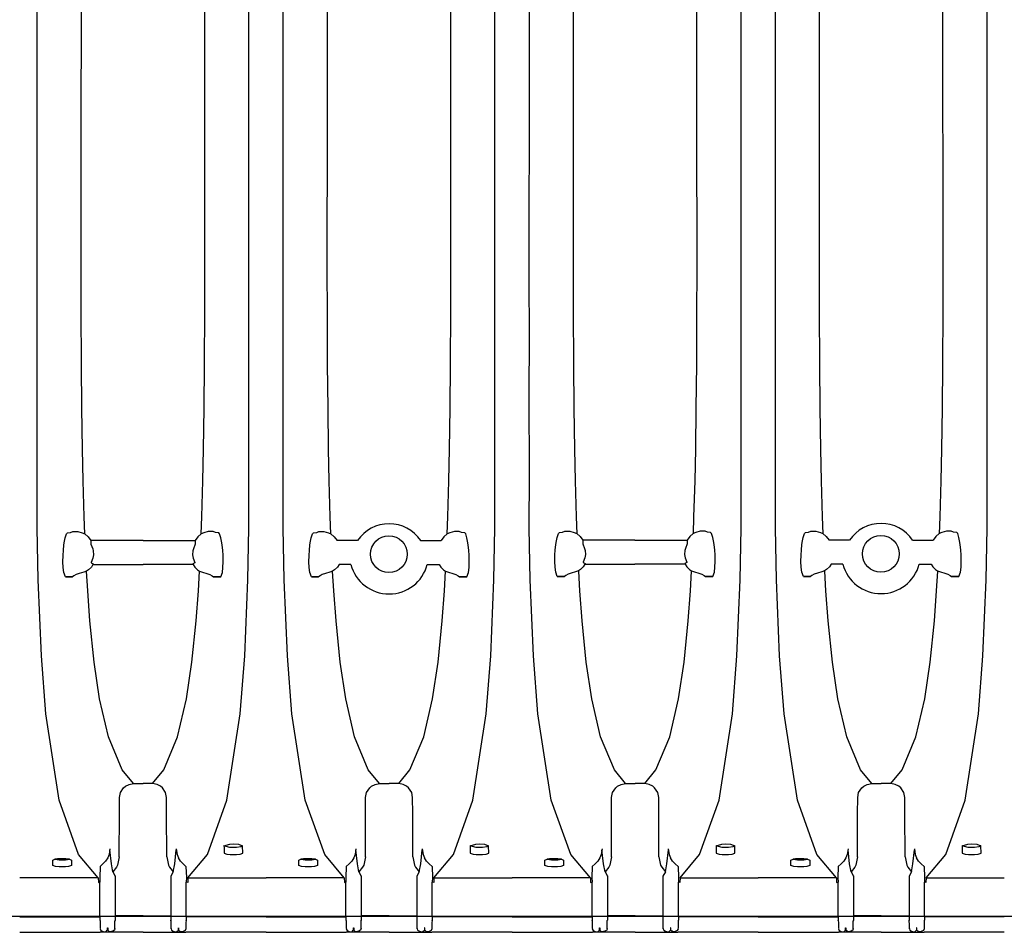
# Model space of a CAD drawing. Extents: x 16 to 252, y 17 to 332.
# Drawn here: x 229 to 235, y 285 to 292 of the extents above; entities that cross this region are included whole.
import ezdxf

# ---------------------------------------------------------------- set-up
doc = ezdxf.new("R2010")
doc.units = 0
doc.header["$MEASUREMENT"] = 0
doc.layers.add('DESIGN', color=7, linetype='Continuous')
doc.layers.add('SC-740', color=7, linetype='Continuous')

msp = doc.modelspace()

# ---------------------------------------------------------------- linework, layer by layer
at = {"layer": 'DESIGN', "color": 7, "linetype": 'Continuous'}
msp.add_line((249.2309, 285.5255), (203.2333, 285.5194), dxfattribs=at)
at = {"layer": 'SC-740', "color": 0, "linetype": 'Continuous'}
for p, q in [((230.4986, 288.0558), (230.5054, 288.0895)), ((230.5054, 288.0895), (230.5136, 288.1155)), ((230.5136, 288.1155), (230.52, 288.1239)), ((230.52, 288.1239), (230.5418, 288.1247)), ((230.5418, 288.1247), (230.5568, 288.1317)), ((230.5568, 288.1317), (230.5903, 288.1318)), ((230.5903, 288.1318), (230.6211, 288.1236)), ((230.6211, 288.1236), (230.6384, 288.1159)), ((230.6384, 288.1159), (230.6607, 288.0956)), ((230.6607, 288.0956), (230.6797, 288.072)), ((231.4046, 288.0956), (231.3856, 288.072)), ((231.427, 288.1159), (231.4046, 288.0956)), ((231.4443, 288.1236), (231.427, 288.1159)), ((231.4751, 288.1318), (231.4443, 288.1236)), ((231.5085, 288.1317), (231.4751, 288.1318)), ((231.5236, 288.1247), (231.5085, 288.1317)), ((231.5454, 288.1239), (231.5236, 288.1247)), ((231.5518, 288.1155), (231.5454, 288.1239)), ((231.56, 288.0895), (231.5518, 288.1155)), ((231.5668, 288.0558), (231.56, 288.0895)), ((233.8327, 288.058), (233.8395, 288.0918)), ((233.8395, 288.0918), (233.8477, 288.1178)), ((233.8477, 288.1178), (233.8541, 288.1261)), ((233.8541, 288.1261), (233.8759, 288.1269)), ((233.8759, 288.1269), (233.891, 288.1339)), ((233.891, 288.1339), (233.9244, 288.134)), ((233.9244, 288.134), (233.9552, 288.1259)), ((233.9552, 288.1259), (233.9725, 288.1181)), ((233.9725, 288.1181), (233.9949, 288.0978)), ((233.9949, 288.0978), (234.0139, 288.0742)), ((234.7388, 288.0978), (234.7198, 288.0742)), ((234.7611, 288.1181), (234.7388, 288.0978)), ((234.7784, 288.1259), (234.7611, 288.1181)), ((234.8092, 288.134), (234.7784, 288.1259)), ((234.8427, 288.1339), (234.8092, 288.134)), ((234.8577, 288.1269), (234.8427, 288.1339)), ((234.8796, 288.1261), (234.8577, 288.1269)), ((234.8859, 288.1178), (234.8796, 288.1261)), ((234.8941, 288.0918), (234.8859, 288.1178)), ((234.9009, 288.058), (234.8941, 288.0918)), ((230.4903, 287.9703), (230.4926, 288.0065)), ((230.4926, 288.0065), (230.4962, 288.0398)), ((230.4962, 288.0398), (230.4986, 288.0558)), ((231.5691, 288.0398), (231.5668, 288.0558)), ((231.5727, 288.0065), (231.5691, 288.0398)), ((231.5751, 287.9703), (231.5727, 288.0065)), ((233.8244, 287.9725), (233.8268, 288.0087)), ((233.8268, 288.0087), (233.8304, 288.042)), ((233.8304, 288.042), (233.8327, 288.058)), ((234.9033, 288.042), (234.9009, 288.058)), ((234.9069, 288.0087), (234.9033, 288.042)), ((234.9092, 287.9725), (234.9069, 288.0087)), ((230.4895, 287.9279), (230.4903, 287.9703)), ((231.5758, 287.9279), (231.5751, 287.9703)), ((233.8237, 287.9301), (233.8244, 287.9725)), ((234.91, 287.9301), (234.9092, 287.9725)), ((230.491, 287.888), (230.4895, 287.9279)), ((230.495, 287.8534), (230.491, 287.888)), ((230.6632, 287.8732), (230.65, 287.8644)), ((230.6823, 287.8915), (230.6632, 287.8732)), ((230.6935, 287.909), (230.6823, 287.8915)), ((231.3718, 287.909), (231.383, 287.8915)), ((231.383, 287.8915), (231.4021, 287.8732)), ((231.4021, 287.8732), (231.4154, 287.8644)), ((231.5703, 287.8534), (231.5744, 287.888)), ((231.5744, 287.888), (231.5758, 287.9279)), ((233.8251, 287.8903), (233.8237, 287.9301)), ((233.8292, 287.8557), (233.8251, 287.8903)), ((233.9974, 287.8754), (233.9841, 287.8666)), ((234.0165, 287.8938), (233.9974, 287.8754)), ((234.0277, 287.9112), (234.0165, 287.8938)), ((234.706, 287.9112), (234.7172, 287.8938)), ((234.7172, 287.8938), (234.7363, 287.8754)), ((234.7363, 287.8754), (234.7495, 287.8666)), ((234.9045, 287.8557), (234.9085, 287.8903)), ((234.9085, 287.8903), (234.91, 287.9301)), ((230.5063, 287.8249), (230.495, 287.8534)), ((230.5546, 287.8249), (230.5063, 287.8249)), ((230.5645, 287.833), (230.5546, 287.8249)), ((230.5797, 287.8401), (230.5645, 287.833)), ((230.6008, 287.8476), (230.5797, 287.8401)), ((230.6305, 287.8574), (230.6008, 287.8476)), ((230.65, 287.8644), (230.6305, 287.8574)), ((231.4154, 287.8644), (231.4348, 287.8574)), ((231.4348, 287.8574), (231.4646, 287.8476)), ((231.4646, 287.8476), (231.4857, 287.8401)), ((231.4857, 287.8401), (231.5009, 287.833)), ((231.5009, 287.833), (231.5108, 287.8249)), ((231.5108, 287.8249), (231.5591, 287.8249)), ((231.5591, 287.8249), (231.5703, 287.8534)), ((233.8404, 287.8271), (233.8292, 287.8557)), ((233.8887, 287.8271), (233.8404, 287.8271)), ((233.8986, 287.8352), (233.8887, 287.8271)), ((233.9138, 287.8423), (233.8986, 287.8352)), ((233.9349, 287.8498), (233.9138, 287.8423)), ((233.9647, 287.8596), (233.9349, 287.8498)), ((233.9841, 287.8666), (233.9647, 287.8596)), ((234.7495, 287.8666), (234.769, 287.8596)), ((234.769, 287.8596), (234.7988, 287.8498)), ((234.7988, 287.8498), (234.8198, 287.8423)), ((234.8198, 287.8423), (234.835, 287.8352)), ((234.835, 287.8352), (234.8449, 287.8271)), ((234.8449, 287.8271), (234.8932, 287.8271)), ((234.8932, 287.8271), (234.9045, 287.8557)), ((229.2333, 286.3956), (229.2461, 286.4063)), ((229.2461, 286.4063), (229.2701, 286.4184)), ((229.2701, 286.4184), (229.3001, 286.4233)), ((229.3001, 286.4233), (229.365, 286.4233)), ((229.4298, 286.4233), (229.365, 286.4233)), ((229.4598, 286.4184), (229.4298, 286.4233)), ((229.4838, 286.4063), (229.4598, 286.4184)), ((229.4966, 286.3956), (229.4838, 286.4063)), ((230.901, 286.3956), (230.9139, 286.4063)), ((230.9139, 286.4063), (230.9378, 286.4184)), ((230.9378, 286.4184), (230.9678, 286.4233)), ((230.9678, 286.4233), (231.0327, 286.4233)), ((231.0976, 286.4233), (231.0327, 286.4233)), ((231.1275, 286.4184), (231.0976, 286.4233)), ((231.1515, 286.4063), (231.1275, 286.4184)), ((231.1643, 286.3956), (231.1515, 286.4063)), ((232.5687, 286.3956), (232.5816, 286.4063)), ((232.5816, 286.4063), (232.6056, 286.4184)), ((232.6056, 286.4184), (232.6355, 286.4233)), ((232.6355, 286.4233), (232.7004, 286.4233)), ((232.7653, 286.4233), (232.7004, 286.4233)), ((232.7952, 286.4184), (232.7653, 286.4233)), ((232.8192, 286.4063), (232.7952, 286.4184)), ((232.832, 286.3956), (232.8192, 286.4063)), ((234.2365, 286.3956), (234.2493, 286.4063)), ((234.2493, 286.4063), (234.2733, 286.4184)), ((234.2733, 286.4184), (234.3032, 286.4233)), ((234.3032, 286.4233), (234.3681, 286.4233)), ((234.433, 286.4233), (234.3681, 286.4233)), ((234.4629, 286.4184), (234.433, 286.4233)), ((234.4869, 286.4063), (234.4629, 286.4184)), ((234.4998, 286.3956), (234.4869, 286.4063)), ((229.2053, 286.3292), (229.2116, 286.3622)), ((229.2116, 286.3622), (229.2333, 286.3956)), ((229.5183, 286.3622), (229.4966, 286.3956)), ((229.5246, 286.3292), (229.5183, 286.3622)), ((230.8731, 286.3292), (230.8793, 286.3622)), ((230.8793, 286.3622), (230.901, 286.3956)), ((231.186, 286.3622), (231.1643, 286.3956)), ((231.1923, 286.3292), (231.186, 286.3622)), ((232.5408, 286.3292), (232.547, 286.3622)), ((232.547, 286.3622), (232.5687, 286.3956)), ((232.8538, 286.3622), (232.832, 286.3956)), ((232.86, 286.3292), (232.8538, 286.3622)), ((234.2085, 286.3292), (234.2147, 286.3622)), ((234.2147, 286.3622), (234.2365, 286.3956)), ((234.5215, 286.3622), (234.4998, 286.3956)), ((234.5277, 286.3292), (234.5215, 286.3622)), ((229.2049, 286.2218), (229.2053, 286.329)), ((229.525, 286.2218), (229.5246, 286.329)), ((230.8726, 286.2218), (230.8731, 286.329)), ((231.1927, 286.2218), (231.1923, 286.329)), ((232.5403, 286.2218), (232.5408, 286.329)), ((232.8604, 286.2218), (232.86, 286.329)), ((234.2081, 286.2218), (234.2085, 286.329)), ((234.5282, 286.2218), (234.5277, 286.329)), ((229.2039, 285.9268), (229.2049, 286.2218)), ((229.5261, 285.9268), (229.525, 286.2218)), ((230.8716, 285.9268), (230.8726, 286.2218)), ((231.1938, 285.9268), (231.1927, 286.2218)), ((232.5393, 285.9268), (232.5403, 286.2218)), ((232.8615, 285.9268), (232.8604, 286.2218)), ((234.207, 285.9268), (234.2081, 286.2218)), ((234.5292, 285.9268), (234.5282, 286.2218)), ((229.1345, 285.9439), (229.1256, 285.9212)), ((229.1405, 285.9821), (229.1345, 285.9439)), ((229.1505, 285.8797), (229.1399, 285.9744)), ((229.5794, 285.8797), (229.59, 285.9744)), ((229.5895, 285.9821), (229.5954, 285.9439)), ((229.5954, 285.9439), (229.6044, 285.9212)), ((230.8022, 285.9439), (230.7933, 285.9212)), ((230.8082, 285.9821), (230.8022, 285.9439)), ((230.8182, 285.8797), (230.8076, 285.9744)), ((231.2472, 285.8797), (231.2577, 285.9744)), ((231.2572, 285.9821), (231.2631, 285.9439)), ((231.2631, 285.9439), (231.2721, 285.9212)), ((232.4699, 285.9439), (232.461, 285.9212)), ((232.4759, 285.9821), (232.4699, 285.9439)), ((232.4859, 285.8797), (232.4754, 285.9744)), ((232.9149, 285.8797), (232.9254, 285.9744)), ((232.9249, 285.9821), (232.9309, 285.9439)), ((232.9309, 285.9439), (232.9398, 285.9212)), ((234.1376, 285.9439), (234.1287, 285.9212)), ((234.1436, 285.9821), (234.1376, 285.9439)), ((234.1536, 285.8797), (234.1431, 285.9744)), ((234.5826, 285.8797), (234.5932, 285.9744)), ((234.5926, 285.9821), (234.5986, 285.9439)), ((234.5986, 285.9439), (234.6075, 285.9212)), ((229.0936, 285.8791), (229.0739, 285.8617)), ((229.0739, 285.8627), (229.0936, 285.8791)), ((229.1116, 285.8987), (229.0936, 285.8791)), ((229.1256, 285.9212), (229.1116, 285.8987)), ((229.1607, 285.826), (229.1505, 285.8797)), ((229.1927, 285.8716), (229.1853, 285.8567)), ((229.2039, 285.9264), (229.1927, 285.8716)), ((229.5261, 285.9264), (229.5373, 285.8716)), ((229.5373, 285.8716), (229.5446, 285.8567)), ((229.5693, 285.826), (229.5794, 285.8797)), ((229.6184, 285.8987), (229.6363, 285.8791)), ((229.6363, 285.8791), (229.656, 285.8617)), ((229.656, 285.8627), (229.6363, 285.8791)), ((230.7613, 285.8791), (230.7416, 285.8617)), ((230.7417, 285.8627), (230.7613, 285.8791)), ((230.7793, 285.8987), (230.7613, 285.8791)), ((230.7933, 285.9212), (230.7793, 285.8987)), ((230.8284, 285.826), (230.8182, 285.8797)), ((230.8604, 285.8716), (230.853, 285.8567)), ((230.8716, 285.9264), (230.8604, 285.8716)), ((231.1938, 285.9264), (231.205, 285.8716)), ((231.205, 285.8716), (231.2124, 285.8567)), ((231.237, 285.826), (231.2472, 285.8797)), ((231.2861, 285.8987), (231.304, 285.8791)), ((231.304, 285.8791), (231.3237, 285.8617)), ((231.3237, 285.8627), (231.304, 285.8791)), ((232.429, 285.8791), (232.4093, 285.8617)), ((232.4094, 285.8627), (232.429, 285.8791)), ((232.447, 285.8987), (232.429, 285.8791)), ((232.461, 285.9212), (232.447, 285.8987)), ((232.4961, 285.826), (232.4859, 285.8797)), ((232.5281, 285.8716), (232.5207, 285.8567)), ((232.5393, 285.9264), (232.5281, 285.8716)), ((232.8615, 285.9264), (232.8727, 285.8716)), ((232.8727, 285.8716), (232.8801, 285.8567)), ((232.9047, 285.826), (232.9149, 285.8797)), ((232.9538, 285.8987), (232.9718, 285.8791)), ((232.9718, 285.8791), (232.9915, 285.8617)), ((232.9914, 285.8627), (232.9718, 285.8791)), ((234.0968, 285.8791), (234.077, 285.8617)), ((234.0771, 285.8627), (234.0968, 285.8791)), ((234.1147, 285.8987), (234.0968, 285.8791)), ((234.1287, 285.9212), (234.1147, 285.8987)), ((234.1638, 285.826), (234.1536, 285.8797)), ((234.1958, 285.8716), (234.1884, 285.8567)), ((234.207, 285.9264), (234.1958, 285.8716)), ((234.5292, 285.9264), (234.5404, 285.8716)), ((234.5404, 285.8716), (234.5478, 285.8567)), ((234.5724, 285.826), (234.5826, 285.8797)), ((234.6215, 285.8987), (234.6395, 285.8791)), ((234.6395, 285.8791), (234.6592, 285.8617)), ((234.6591, 285.8627), (234.6395, 285.8791)), ((229.0739, 285.8617), (229.0711, 285.7862)), ((229.1853, 285.8567), (229.1605, 285.8256)), ((229.1605, 285.8256), (229.1767, 285.7972)), ((229.5446, 285.8567), (229.5694, 285.8256)), ((229.5694, 285.8256), (229.5533, 285.7972)), ((229.656, 285.8617), (229.6588, 285.7862)), ((230.7416, 285.8617), (230.7388, 285.7862)), ((230.853, 285.8567), (230.8282, 285.8256)), ((230.8282, 285.8256), (230.8444, 285.7972)), ((231.2124, 285.8567), (231.2371, 285.8256)), ((231.2371, 285.8256), (231.221, 285.7972)), ((231.3237, 285.8617), (231.3266, 285.7862)), ((232.4093, 285.8617), (232.4065, 285.7862)), ((232.5207, 285.8567), (232.4959, 285.8256)), ((232.4959, 285.8256), (232.5121, 285.7972)), ((232.8801, 285.8567), (232.9049, 285.8256)), ((232.9049, 285.8256), (232.8887, 285.7972)), ((232.9915, 285.8617), (232.9943, 285.7862)), ((234.077, 285.8617), (234.0742, 285.7862)), ((234.1884, 285.8567), (234.1637, 285.8256)), ((234.1637, 285.8256), (234.1798, 285.7972)), ((234.5478, 285.8567), (234.5726, 285.8256)), ((234.5726, 285.8256), (234.5564, 285.7972)), ((234.6592, 285.8617), (234.662, 285.7862)), ((229.0724, 285.5196), (229.0724, 285.7545)), ((229.1767, 285.7975), (229.1767, 285.4967)), ((229.5533, 285.7975), (229.5533, 285.4967)), ((229.6575, 285.5196), (229.6575, 285.7545)), ((230.7401, 285.5196), (230.7401, 285.7545)), ((230.8444, 285.7975), (230.8444, 285.4967)), ((231.221, 285.7975), (231.221, 285.4967)), ((231.3252, 285.5196), (231.3252, 285.7545)), ((232.4078, 285.5196), (232.4078, 285.7545)), ((232.5121, 285.7975), (232.5121, 285.4967)), ((232.8887, 285.7975), (232.8887, 285.4967)), ((232.9929, 285.5196), (232.9929, 285.7545)), ((234.0756, 285.5196), (234.0756, 285.7545)), ((234.1798, 285.7975), (234.1798, 285.4967)), ((234.5564, 285.7975), (234.5564, 285.4967)), ((234.6607, 285.5196), (234.6607, 285.7545)), ((229.0724, 285.5196), (229.0724, 285.4967)), ((229.0735, 285.4956), (229.0724, 285.4967)), ((229.0735, 285.4956), (229.0744, 285.4822)), ((229.0744, 285.4822), (229.0745, 285.473)), ((229.0745, 285.473), (229.0745, 285.4413)), ((229.1746, 285.473), (229.1749, 285.4888)), ((229.1746, 285.4381), (229.1746, 285.473)), ((229.1749, 285.4888), (229.1756, 285.4956)), ((229.1756, 285.4956), (229.1767, 285.4967)), ((229.1767, 285.4967), (229.1757, 285.4958)), ((229.365, 285.5283), (229.5533, 285.5283)), ((229.5543, 285.4956), (229.5533, 285.4967)), ((229.5533, 285.4967), (229.5542, 285.4958)), ((229.555, 285.4888), (229.5543, 285.4956)), ((229.5554, 285.473), (229.555, 285.4888)), ((229.5554, 285.4381), (229.5554, 285.473)), ((229.6555, 285.4822), (229.6554, 285.473)), ((229.6554, 285.473), (229.6554, 285.4413)), ((229.6565, 285.4956), (229.6555, 285.4822)), ((229.6565, 285.4956), (229.6575, 285.4967)), ((229.6575, 285.5196), (229.6575, 285.4967)), ((230.7401, 285.5196), (230.7401, 285.4967)), ((230.7412, 285.4956), (230.7401, 285.4967)), ((230.7412, 285.4956), (230.7421, 285.4822)), ((230.7421, 285.4822), (230.7422, 285.473)), ((230.7422, 285.473), (230.7422, 285.4413)), ((230.8423, 285.473), (230.8426, 285.4888)), ((230.8423, 285.4381), (230.8423, 285.473)), ((230.8426, 285.4888), (230.8433, 285.4956)), ((230.8433, 285.4956), (230.8444, 285.4967)), ((230.8444, 285.4967), (230.8435, 285.4958)), ((231.0327, 285.5283), (231.221, 285.5283)), ((231.222, 285.4956), (231.221, 285.4967)), ((231.221, 285.4967), (231.2219, 285.4958)), ((231.2227, 285.4888), (231.222, 285.4956)), ((231.2231, 285.473), (231.2227, 285.4888)), ((231.2231, 285.4381), (231.2231, 285.473)), ((231.3233, 285.4822), (231.3232, 285.473)), ((231.3232, 285.473), (231.3232, 285.4413)), ((231.3242, 285.4956), (231.3233, 285.4822)), ((231.3242, 285.4956), (231.3252, 285.4967)), ((231.3252, 285.5196), (231.3252, 285.4967)), ((232.4078, 285.5196), (232.4078, 285.4967)), ((232.4089, 285.4956), (232.4078, 285.4967)), ((232.4089, 285.4956), (232.4098, 285.4822)), ((232.4098, 285.4822), (232.4099, 285.473)), ((232.4099, 285.473), (232.4099, 285.4413)), ((232.51, 285.473), (232.5103, 285.4888)), ((232.51, 285.4381), (232.51, 285.473)), ((232.5103, 285.4888), (232.511, 285.4956)), ((232.511, 285.4956), (232.5121, 285.4967)), ((232.5121, 285.4967), (232.5112, 285.4958)), ((232.7004, 285.5283), (232.8887, 285.5283)), ((232.8898, 285.4956), (232.8887, 285.4967)), ((232.8887, 285.4967), (232.8896, 285.4958)), ((232.8905, 285.4888), (232.8898, 285.4956)), ((232.8908, 285.473), (232.8905, 285.4888)), ((232.8908, 285.4381), (232.8908, 285.473)), ((232.991, 285.4822), (232.9909, 285.473)), ((232.9909, 285.473), (232.9909, 285.4413)), ((232.9919, 285.4956), (232.991, 285.4822)), ((232.9919, 285.4956), (232.9929, 285.4967)), ((232.9929, 285.5196), (232.9929, 285.4967)), ((234.0756, 285.5196), (234.0756, 285.4967)), ((234.0766, 285.4956), (234.0756, 285.4967)), ((234.0766, 285.4956), (234.0775, 285.4822)), ((234.0775, 285.4822), (234.0776, 285.473)), ((234.0776, 285.473), (234.0776, 285.4413)), ((234.1777, 285.473), (234.1781, 285.4888)), ((234.1777, 285.4381), (234.1777, 285.473)), ((234.1781, 285.4888), (234.1788, 285.4956)), ((234.1788, 285.4956), (234.1798, 285.4967)), ((234.1798, 285.4967), (234.1789, 285.4958)), ((234.3681, 285.5283), (234.5564, 285.5283)), ((234.5575, 285.4956), (234.5564, 285.4967)), ((234.5564, 285.4967), (234.5573, 285.4958)), ((234.5582, 285.4888), (234.5575, 285.4956)), ((234.5585, 285.473), (234.5582, 285.4888)), ((234.5585, 285.4381), (234.5585, 285.473)), ((234.6587, 285.4822), (234.6586, 285.473)), ((234.6586, 285.473), (234.6586, 285.4413)), ((234.6596, 285.4956), (234.6587, 285.4822)), ((234.6596, 285.4956), (234.6607, 285.4967)), ((234.6607, 285.5196), (234.6607, 285.4967)), ((229.0745, 285.4397), (229.0745, 285.4381)), ((229.0745, 285.4381), (229.0796, 285.4282)), ((229.0796, 285.4282), (229.0892, 285.4226)), ((229.0892, 285.4226), (229.0986, 285.4198)), ((229.0986, 285.4198), (229.1114, 285.4185)), ((229.1175, 285.4245), (229.1114, 285.4185)), ((229.1235, 285.4305), (229.1175, 285.4245)), ((229.1235, 285.4305), (229.1235, 285.4458)), ((229.1235, 285.4458), (229.1256, 285.4458)), ((229.1256, 285.4305), (229.1235, 285.4305)), ((229.1256, 285.4458), (229.1256, 285.4305)), ((229.1377, 285.4185), (229.1256, 285.4305)), ((229.1512, 285.42), (229.1377, 285.4185)), ((229.1598, 285.4226), (229.1512, 285.42)), ((229.1717, 285.4305), (229.1598, 285.4226)), ((229.1746, 285.4381), (229.1717, 285.4305)), ((229.1746, 285.4413), (229.1746, 285.4381)), ((229.365, 285.4157), (229.6551, 285.4157)), ((229.5554, 285.4413), (229.5554, 285.4381)), ((229.5554, 285.4381), (229.5583, 285.4305)), ((229.5583, 285.4305), (229.5701, 285.4226)), ((229.5701, 285.4226), (229.5787, 285.42)), ((229.5787, 285.42), (229.5923, 285.4185)), ((229.5923, 285.4185), (229.6044, 285.4305)), ((229.6064, 285.4458), (229.6044, 285.4458)), ((229.6044, 285.4458), (229.6044, 285.4305)), ((229.6044, 285.4305), (229.6064, 285.4305)), ((229.6064, 285.4305), (229.6064, 285.4458)), ((229.6064, 285.4305), (229.6125, 285.4245)), ((229.6125, 285.4245), (229.6185, 285.4185)), ((229.6314, 285.4198), (229.6185, 285.4185)), ((229.6407, 285.4226), (229.6314, 285.4198)), ((229.6503, 285.4282), (229.6407, 285.4226)), ((229.6554, 285.4381), (229.6503, 285.4282)), ((229.6554, 285.4397), (229.6555, 285.4381)), ((230.7422, 285.4397), (230.7422, 285.4381)), ((230.7422, 285.4381), (230.7473, 285.4282)), ((230.7473, 285.4282), (230.757, 285.4226)), ((230.757, 285.4226), (230.7663, 285.4198)), ((230.7663, 285.4198), (230.7791, 285.4185)), ((230.7852, 285.4245), (230.7791, 285.4185)), ((230.7912, 285.4305), (230.7852, 285.4245)), ((230.7912, 285.4305), (230.7912, 285.4458)), ((230.7912, 285.4458), (230.7933, 285.4458)), ((230.7933, 285.4305), (230.7912, 285.4305)), ((230.7933, 285.4458), (230.7933, 285.4305)), ((230.8054, 285.4185), (230.7933, 285.4305)), ((230.8189, 285.42), (230.8054, 285.4185)), ((230.8275, 285.4226), (230.8189, 285.42)), ((230.8394, 285.4305), (230.8275, 285.4226)), ((230.8423, 285.4381), (230.8394, 285.4305)), ((230.8423, 285.4413), (230.8423, 285.4381)), ((231.0327, 285.4157), (231.3228, 285.4157)), ((231.2231, 285.4413), (231.2231, 285.4381)), ((231.2231, 285.4381), (231.226, 285.4305)), ((231.226, 285.4305), (231.2378, 285.4226)), ((231.2378, 285.4226), (231.2464, 285.42)), ((231.2464, 285.42), (231.26, 285.4185)), ((231.26, 285.4185), (231.2721, 285.4305)), ((231.2741, 285.4458), (231.2721, 285.4458)), ((231.2721, 285.4458), (231.2721, 285.4305)), ((231.2721, 285.4305), (231.2741, 285.4305)), ((231.2741, 285.4305), (231.2741, 285.4458)), ((231.2741, 285.4305), (231.2802, 285.4245)), ((231.2802, 285.4245), (231.2862, 285.4185)), ((231.2991, 285.4198), (231.2862, 285.4185)), ((231.3084, 285.4226), (231.2991, 285.4198)), ((231.318, 285.4282), (231.3084, 285.4226)), ((231.3232, 285.4381), (231.318, 285.4282)), ((231.3232, 285.4397), (231.3232, 285.4381)), ((232.4099, 285.4397), (232.4099, 285.4381)), ((232.4099, 285.4381), (232.415, 285.4282)), ((232.415, 285.4282), (232.4247, 285.4226)), ((232.4247, 285.4226), (232.434, 285.4198)), ((232.434, 285.4198), (232.4468, 285.4185)), ((232.4529, 285.4245), (232.4468, 285.4185)), ((232.4589, 285.4305), (232.4529, 285.4245)), ((232.4589, 285.4305), (232.4589, 285.4458)), ((232.4589, 285.4458), (232.461, 285.4458)), ((232.461, 285.4305), (232.4589, 285.4305)), ((232.461, 285.4458), (232.461, 285.4305)), ((232.4731, 285.4185), (232.461, 285.4305)), ((232.4866, 285.42), (232.4731, 285.4185)), ((232.4953, 285.4226), (232.4866, 285.42)), ((232.5071, 285.4305), (232.4953, 285.4226)), ((232.51, 285.4381), (232.5071, 285.4305)), ((232.51, 285.4413), (232.51, 285.4381)), ((232.7004, 285.4157), (232.9905, 285.4157)), ((232.8908, 285.4413), (232.8908, 285.4381)), ((232.8908, 285.4381), (232.8937, 285.4305)), ((232.8937, 285.4305), (232.9055, 285.4226)), ((232.9055, 285.4226), (232.9142, 285.42)), ((232.9142, 285.42), (232.9277, 285.4185)), ((232.9277, 285.4185), (232.9398, 285.4305)), ((232.9419, 285.4458), (232.9398, 285.4458)), ((232.9398, 285.4458), (232.9398, 285.4305)), ((232.9398, 285.4305), (232.9419, 285.4305)), ((232.9419, 285.4305), (232.9419, 285.4458)), ((232.9419, 285.4305), (232.9479, 285.4245)), ((232.9479, 285.4245), (232.954, 285.4185)), ((232.9668, 285.4198), (232.954, 285.4185)), ((232.9761, 285.4226), (232.9668, 285.4198)), ((232.9858, 285.4282), (232.9761, 285.4226)), ((232.9909, 285.4381), (232.9858, 285.4282)), ((232.9909, 285.4397), (232.9909, 285.4381)), ((234.0776, 285.4397), (234.0776, 285.4381)), ((234.0776, 285.4381), (234.0827, 285.4282)), ((234.0827, 285.4282), (234.0924, 285.4226)), ((234.0924, 285.4226), (234.1017, 285.4198)), ((234.1017, 285.4198), (234.1145, 285.4185)), ((234.1206, 285.4245), (234.1145, 285.4185)), ((234.1266, 285.4305), (234.1206, 285.4245)), ((234.1266, 285.4305), (234.1266, 285.4458)), ((234.1266, 285.4458), (234.1287, 285.4458)), ((234.1287, 285.4305), (234.1266, 285.4305)), ((234.1287, 285.4458), (234.1287, 285.4305)), ((234.1408, 285.4185), (234.1287, 285.4305)), ((234.1543, 285.42), (234.1408, 285.4185)), ((234.163, 285.4226), (234.1543, 285.42)), ((234.1748, 285.4305), (234.163, 285.4226)), ((234.1777, 285.4381), (234.1748, 285.4305)), ((234.1777, 285.4413), (234.1777, 285.4381)), ((234.3681, 285.4157), (234.6582, 285.4157)), ((234.5585, 285.4413), (234.5585, 285.4381)), ((234.5585, 285.4381), (234.5614, 285.4305)), ((234.5614, 285.4305), (234.5733, 285.4226)), ((234.5733, 285.4226), (234.5819, 285.42)), ((234.5819, 285.42), (234.5954, 285.4185)), ((234.5954, 285.4185), (234.6075, 285.4305)), ((234.6096, 285.4458), (234.6075, 285.4458)), ((234.6075, 285.4458), (234.6075, 285.4305)), ((234.6075, 285.4305), (234.6096, 285.4305)), ((234.6096, 285.4305), (234.6096, 285.4458)), ((234.6096, 285.4305), (234.6156, 285.4245)), ((234.6156, 285.4245), (234.6217, 285.4185)), ((234.6345, 285.4198), (234.6217, 285.4185)), ((234.6438, 285.4226), (234.6345, 285.4198)), ((234.6535, 285.4282), (234.6438, 285.4226)), ((234.6586, 285.4381), (234.6535, 285.4282)), ((234.6586, 285.4397), (234.6586, 285.4381))]:
    msp.add_line(p, q, dxfattribs=at)
for points in [[(229.0612, 285.7855), (228.9285, 285.9432), (228.7965, 286.3111), (228.7062, 286.8958), (228.676, 287.2887), (228.6541, 287.8045), (228.6475, 288.1541), (228.6476, 288.5195), (228.6475, 289.0555), (228.6476, 289.4515), (228.6474, 289.8489), (228.6475, 290.4058), (228.6476, 290.6936), (228.6476, 291.728)], [(228.9706, 288.1159), (228.9665, 288.2313), (228.9594, 288.4766), (228.9549, 288.6902), (228.9509, 288.9683), (228.9482, 289.2643), (228.9465, 289.6312), (228.946, 289.8891), (228.9459, 290.1555), (228.9463, 290.6461), (228.9467, 291.0161), (228.947, 291.5194), (228.947, 291.728)], [(229.6687, 285.7855), (229.8014, 285.9432), (229.9334, 286.3111), (230.0237, 286.8958), (230.0539, 287.2887), (230.0758, 287.8045), (230.0824, 288.1541), (230.0824, 288.5195), (230.0824, 289.0555), (230.0824, 289.4515), (230.0825, 289.8489), (230.0824, 290.4058), (230.0823, 290.6936), (230.0823, 291.728)], [(229.7593, 288.1159), (229.7635, 288.2313), (229.7705, 288.4766), (229.775, 288.6902), (229.7791, 288.9683), (229.7817, 289.2643), (229.7835, 289.6312), (229.784, 289.8891), (229.7841, 290.1555), (229.7837, 290.6461), (229.7833, 291.0161), (229.7829, 291.5194), (229.7829, 291.728)], [(230.7289, 285.7855), (230.5962, 285.9432), (230.4642, 286.3111), (230.374, 286.8958), (230.3437, 287.2887), (230.3219, 287.8045), (230.3152, 288.1541), (230.3153, 288.5195), (230.3152, 289.0555), (230.3153, 289.4515), (230.3152, 289.8489), (230.3152, 290.4058), (230.3153, 290.6936), (230.3153, 291.728)], [(230.6384, 288.1159), (230.6342, 288.2313), (230.6271, 288.4766), (230.6226, 288.6902), (230.6186, 288.9683), (230.6159, 289.2643), (230.6142, 289.6312), (230.6137, 289.8891), (230.6136, 290.1555), (230.614, 290.6461), (230.6144, 291.0161), (230.6148, 291.5194), (230.6148, 291.728)], [(231.3364, 285.7855), (231.4691, 285.9432), (231.6011, 286.3111), (231.6914, 286.8958), (231.7216, 287.2887), (231.7435, 287.8045), (231.7501, 288.1541), (231.7501, 288.5195), (231.7502, 289.0555), (231.7501, 289.4515), (231.7502, 289.8489), (231.7501, 290.4058), (231.7501, 290.6936), (231.7501, 291.728)], [(231.427, 288.1159), (231.4312, 288.2313), (231.4382, 288.4766), (231.4427, 288.6902), (231.4468, 288.9683), (231.4495, 289.2643), (231.4512, 289.6312), (231.4517, 289.8891), (231.4518, 290.1555), (231.4514, 290.6461), (231.451, 291.0161), (231.4506, 291.5194), (231.4506, 291.728)], [(232.3967, 285.7855), (232.2639, 285.9432), (232.1319, 286.3111), (232.0417, 286.8958), (232.0115, 287.2887), (231.9896, 287.8045), (231.9829, 288.1541), (231.983, 288.5195), (231.9829, 289.0555), (231.983, 289.4515), (231.9829, 289.8489), (231.9829, 290.4058), (231.983, 290.6936), (231.983, 291.728)], [(232.3061, 288.1159), (232.3019, 288.2313), (232.2948, 288.4766), (232.2904, 288.6902), (232.2863, 288.9683), (232.2836, 289.2643), (232.2819, 289.6312), (232.2814, 289.8891), (232.2813, 290.1555), (232.2817, 290.6461), (232.2821, 291.0161), (232.2825, 291.5194), (232.2825, 291.728)], [(233.0041, 285.7855), (233.1369, 285.9432), (233.2688, 286.3111), (233.3591, 286.8958), (233.3893, 287.2887), (233.4112, 287.8045), (233.4179, 288.1541), (233.4178, 288.5195), (233.4179, 289.0555), (233.4178, 289.4515), (233.4179, 289.8489), (233.4179, 290.4058), (233.4178, 290.6936), (233.4178, 291.728)], [(233.0947, 288.1159), (233.0989, 288.2313), (233.106, 288.4766), (233.1104, 288.6902), (233.1145, 288.9683), (233.1172, 289.2643), (233.1189, 289.6312), (233.1194, 289.8891), (233.1195, 290.1555), (233.1191, 290.6461), (233.1187, 291.0161), (233.1183, 291.5194), (233.1183, 291.728)], [(234.0644, 285.7855), (233.9317, 285.9432), (233.7997, 286.3111), (233.7094, 286.8958), (233.6792, 287.2887), (233.6573, 287.8045), (233.6506, 288.1541), (233.6507, 288.5195), (233.6506, 289.0555), (233.6507, 289.4515), (233.6506, 289.8489), (233.6506, 290.4058), (233.6507, 290.6936), (233.6507, 291.728)], [(233.9738, 288.1159), (233.9696, 288.2313), (233.9625, 288.4766), (233.9581, 288.6902), (233.954, 288.9683), (233.9513, 289.2643), (233.9496, 289.6312), (233.9491, 289.8891), (233.949, 290.1555), (233.9494, 290.6461), (233.9498, 291.0161), (233.9502, 291.5194), (233.9502, 291.728)], [(234.6718, 285.7855), (234.8046, 285.9432), (234.9366, 286.3111), (235.0268, 286.8958), (235.0571, 287.2887), (235.0789, 287.8045), (235.0856, 288.1541), (235.0855, 288.5195), (235.0856, 289.0555), (235.0855, 289.4515), (235.0856, 289.8489), (235.0856, 290.4058), (235.0855, 290.6936), (235.0855, 291.728)], [(234.7624, 288.1159), (234.7666, 288.2313), (234.7737, 288.4766), (234.7781, 288.6902), (234.7822, 288.9683), (234.7849, 289.2643), (234.7866, 289.6312), (234.7871, 289.8891), (234.7872, 290.1555), (234.7868, 290.6461), (234.7864, 291.0161), (234.786, 291.5194), (234.786, 291.728)], [(229.365, 288.072), (229.012, 288.072)], [(229.365, 288.072), (229.7179, 288.072)], [(230.8188, 288.072), (230.6797, 288.072)], [(230.8188, 288.072), (230.6797, 288.072)], [(231.2465, 288.072), (231.3856, 288.072)], [(231.2465, 288.072), (231.3856, 288.072)], [(232.6991, 288.0742), (232.3461, 288.0742)], [(232.6991, 288.0742), (233.0521, 288.0742)], [(234.1529, 288.0742), (234.0139, 288.0742)], [(234.1529, 288.0742), (234.0139, 288.0742)], [(234.5807, 288.0742), (234.7198, 288.0742)], [(234.5807, 288.0742), (234.7198, 288.0742)], [(229.013, 287.919), (229.0266, 287.914)], [(229.0258, 287.909), (229.365, 287.909)], [(229.7041, 287.909), (229.365, 287.909)], [(229.7169, 287.919), (229.7034, 287.914)], [(230.774, 287.9089), (230.6943, 287.9089)], [(231.2914, 287.9089), (231.3711, 287.9089)], [(232.3472, 287.9212), (232.3607, 287.9163)], [(232.36, 287.9112), (232.6991, 287.9112)], [(233.0382, 287.9112), (232.6991, 287.9112)], [(233.0511, 287.9212), (233.0375, 287.9163)], [(234.1081, 287.9111), (234.0284, 287.9111)], [(234.6255, 287.9111), (234.7052, 287.9111)], [(228.8385, 287.8249), (228.8869, 287.8249)], [(229.3001, 286.4233), (229.224, 286.5173), (229.1306, 286.7408), (229.0706, 286.9992), (229.0337, 287.2464), (229.0051, 287.5273), (228.9901, 287.7309), (228.9823, 287.8644)], [(229.4298, 286.4233), (229.5059, 286.5173), (229.5993, 286.7408), (229.6593, 286.9992), (229.6963, 287.2464), (229.7248, 287.5273), (229.7398, 287.7309), (229.7477, 287.8644)], [(229.8914, 287.8249), (229.843, 287.8249)], [(230.5063, 287.8249), (230.5546, 287.8249)], [(230.9678, 286.4233), (230.8917, 286.5173), (230.7984, 286.7408), (230.7383, 286.9992), (230.7014, 287.2464), (230.6728, 287.5273), (230.6579, 287.7309), (230.65, 287.8644)], [(231.0976, 286.4233), (231.1736, 286.5173), (231.267, 286.7408), (231.327, 286.9992), (231.364, 287.2464), (231.3926, 287.5273), (231.4075, 287.7309), (231.4154, 287.8644)], [(231.5591, 287.8249), (231.5108, 287.8249)], [(232.1727, 287.8271), (232.221, 287.8271)], [(232.6355, 286.4233), (232.5595, 286.5173), (232.4661, 286.7408), (232.406, 286.9992), (232.3691, 287.2464), (232.3405, 287.5273), (232.3256, 287.7309), (232.3177, 287.8644)], [(232.7653, 286.4233), (232.8413, 286.5173), (232.9347, 286.7408), (232.9947, 286.9992), (233.0317, 287.2464), (233.0603, 287.5273), (233.0752, 287.7309), (233.0831, 287.8644)], [(233.2255, 287.8271), (233.1772, 287.8271)], [(233.8404, 287.8271), (233.8887, 287.8271)], [(234.3032, 286.4233), (234.2272, 286.5173), (234.1338, 286.7408), (234.0738, 286.9992), (234.0368, 287.2464), (234.0082, 287.5273), (233.9933, 287.7309), (233.9854, 287.8644)], [(234.433, 286.4233), (234.5091, 286.5173), (234.6024, 286.7408), (234.6625, 286.9992), (234.6994, 287.2464), (234.728, 287.5273), (234.7429, 287.7309), (234.7508, 287.8644)], [(234.8932, 287.8271), (234.8449, 287.8271)], [(230.0411, 285.9513), (230.0394, 286.0023), (230.0269, 285.9942), (229.9975, 285.9912), (229.9542, 285.9914), (229.9134, 286.0022), (229.9521, 286.0133), (229.9778, 286.0143), (230.0119, 286.0119), (230.0392, 286.0025)], [(229.9134, 286.0022), (229.9142, 285.9873), (229.9142, 285.9518), (229.9339, 285.9451), (229.9552, 285.9431), (229.9975, 285.943), (230.0225, 285.9452), (230.0411, 285.9513)], [(231.7088, 285.9513), (231.7071, 286.0023), (231.6947, 285.9942), (231.6653, 285.9912), (231.6219, 285.9914), (231.5811, 286.0022), (231.6198, 286.0133), (231.6455, 286.0143), (231.6797, 286.0119), (231.7069, 286.0025)], [(231.5811, 286.0022), (231.582, 285.9873), (231.582, 285.9518), (231.6016, 285.9451), (231.6229, 285.9431), (231.6652, 285.943), (231.6902, 285.9452), (231.7088, 285.9513)], [(233.3766, 285.9513), (233.3748, 286.0023), (233.3624, 285.9942), (233.333, 285.9912), (233.2896, 285.9914), (233.2488, 286.0022), (233.2875, 286.0133), (233.3132, 286.0143), (233.3474, 286.0119), (233.3746, 286.0025)], [(233.2488, 286.0022), (233.2497, 285.9873), (233.2497, 285.9518), (233.2693, 285.9451), (233.2906, 285.9431), (233.3329, 285.943), (233.3579, 285.9452), (233.3766, 285.9513)], [(235.0443, 285.9513), (235.0425, 286.0023), (235.0301, 285.9942), (235.0007, 285.9912), (234.9573, 285.9914), (234.9165, 286.0022), (234.9552, 286.0133), (234.981, 286.0143), (235.0151, 286.0119), (235.0423, 286.0025)], [(234.9165, 286.0022), (234.9174, 285.9873), (234.9174, 285.9518), (234.937, 285.9451), (234.9584, 285.9431), (235.0006, 285.943), (235.0256, 285.9452), (235.0443, 285.9513)], [(228.7532, 285.8677), (228.7531, 285.9037), (228.7674, 285.9105), (228.7968, 285.9076), (228.8401, 285.9078), (228.8656, 285.9105), (228.8408, 285.9137), (228.8166, 285.9146), (228.7846, 285.9131), (228.7674, 285.9105)], [(228.8656, 285.9105), (228.8801, 285.9037), (228.8801, 285.8682), (228.8604, 285.8614), (228.8391, 285.8595), (228.7968, 285.8593), (228.7718, 285.8616), (228.7532, 285.8677)], [(230.4209, 285.8677), (230.4208, 285.9037), (230.4351, 285.9105), (230.4645, 285.9076), (230.5079, 285.9078), (230.5333, 285.9105), (230.5085, 285.9137), (230.4843, 285.9146), (230.4523, 285.9131), (230.4351, 285.9105)], [(230.5333, 285.9105), (230.5478, 285.9037), (230.5478, 285.8682), (230.5281, 285.8614), (230.5068, 285.8595), (230.4646, 285.8593), (230.4395, 285.8616), (230.4209, 285.8677)], [(232.0886, 285.8677), (232.0885, 285.9037), (232.1028, 285.9105), (232.1322, 285.9076), (232.1756, 285.9078), (232.201, 285.9105), (232.1762, 285.9137), (232.152, 285.9146), (232.1201, 285.9131), (232.1028, 285.9105)], [(232.201, 285.9105), (232.2155, 285.9037), (232.2155, 285.8682), (232.1958, 285.8614), (232.1745, 285.8595), (232.1323, 285.8593), (232.1073, 285.8616), (232.0886, 285.8677)], [(233.7563, 285.8677), (233.7562, 285.9037), (233.7705, 285.9105), (233.7999, 285.9076), (233.8433, 285.9078), (233.8688, 285.9105), (233.8439, 285.9137), (233.8197, 285.9146), (233.7878, 285.9131), (233.7705, 285.9105)], [(233.8688, 285.9105), (233.8832, 285.9037), (233.8832, 285.8682), (233.8636, 285.8614), (233.8422, 285.8595), (233.8, 285.8593), (233.775, 285.8616), (233.7563, 285.8677)], [(229.0602, 285.7855), (228.5311, 285.7855)], [(229.0612, 285.7855), (229.0622, 285.7539), (229.0724, 285.7544)], [(229.0711, 285.7865), (229.0724, 285.7545)], [(229.0711, 285.7863), (229.0724, 285.7543)], [(229.6588, 285.7865), (229.6575, 285.7545)], [(229.6588, 285.7863), (229.6575, 285.7543)], [(229.6687, 285.7855), (229.6677, 285.7539), (229.6575, 285.7544)], [(229.6697, 285.7855), (230.1988, 285.7855)], [(230.728, 285.7855), (230.1988, 285.7855)], [(230.7289, 285.7855), (230.7299, 285.7539), (230.7401, 285.7544)], [(230.7388, 285.7865), (230.7401, 285.7545)], [(230.7388, 285.7863), (230.7401, 285.7543)], [(230.7388, 285.7863), (230.7401, 285.7543)], [(231.3265, 285.7865), (231.3252, 285.7545)], [(231.3265, 285.7863), (231.3252, 285.7543)], [(231.3265, 285.7863), (231.3252, 285.7543)], [(231.3364, 285.7855), (231.3354, 285.7539), (231.3252, 285.7544)], [(231.3374, 285.7855), (231.8665, 285.7855)], [(232.3957, 285.7855), (231.8665, 285.7855)], [(232.3967, 285.7855), (232.3977, 285.7539), (232.4078, 285.7544)], [(232.4065, 285.7865), (232.4078, 285.7545)], [(232.4065, 285.7863), (232.4078, 285.7543)], [(232.4065, 285.7863), (232.4078, 285.7543)], [(232.9943, 285.7865), (232.9929, 285.7545)], [(232.9943, 285.7863), (232.9929, 285.7543)], [(232.9943, 285.7863), (232.9929, 285.7543)], [(233.0041, 285.7855), (233.0031, 285.7539), (232.993, 285.7544)], [(233.0051, 285.7855), (233.5343, 285.7855)], [(234.0634, 285.7855), (233.5343, 285.7855)], [(234.0644, 285.7855), (234.0654, 285.7539), (234.0755, 285.7544)], [(234.0742, 285.7865), (234.0756, 285.7545)], [(234.0742, 285.7863), (234.0756, 285.7543)], [(234.0742, 285.7863), (234.0756, 285.7543)], [(234.662, 285.7865), (234.6607, 285.7545)], [(234.662, 285.7863), (234.6607, 285.7543)], [(234.662, 285.7863), (234.6607, 285.7543)], [(234.6718, 285.7855), (234.6708, 285.7539), (234.6607, 285.7544)], [(234.6728, 285.7855), (235.202, 285.7855)], [(228.5311, 285.5194), (229.0724, 285.5194)], [(229.365, 285.5283), (229.1767, 285.5283)], [(230.1988, 285.5194), (229.6575, 285.5194)], [(230.1988, 285.5194), (230.7401, 285.5194)], [(231.0327, 285.5283), (230.8444, 285.5283)], [(231.8665, 285.5194), (231.3252, 285.5194)], [(231.8665, 285.5194), (232.4078, 285.5194)], [(232.7004, 285.5283), (232.5121, 285.5283)], [(233.5343, 285.5194), (232.9929, 285.5194)], [(233.5343, 285.5194), (234.0756, 285.5194)], [(234.3681, 285.5283), (234.1798, 285.5283)], [(235.202, 285.5194), (234.6607, 285.5194)], [(228.5311, 285.4155), (229.0748, 285.4155)], [(229.365, 285.4157), (229.0748, 285.4157)], [(230.1988, 285.4155), (229.6551, 285.4155)], [(230.1988, 285.4155), (230.7425, 285.4155)], [(231.0327, 285.4157), (230.7425, 285.4157)], [(231.8665, 285.4155), (231.3228, 285.4155)], [(231.8665, 285.4155), (232.4103, 285.4155)], [(232.7004, 285.4157), (232.4103, 285.4157)], [(233.5343, 285.4155), (232.9905, 285.4155)], [(233.5343, 285.4155), (234.078, 285.4155)], [(234.3681, 285.4157), (234.078, 285.4157)], [(235.202, 285.4155), (234.6582, 285.4155)]]:
    msp.add_lwpolyline(points, dxfattribs=at)
for points in [[(228.8869, 287.8249), (228.8385, 287.8249), (228.8273, 287.8534), (228.8233, 287.888), (228.8218, 287.9279), (228.8226, 287.9703), (228.8249, 288.0065), (228.8285, 288.0398), (228.8309, 288.0558), (228.8377, 288.0895), (228.8459, 288.1155), (228.8522, 288.1239), (228.8741, 288.1247), (228.8891, 288.1317), (228.9226, 288.1318), (228.9534, 288.1236), (228.9706, 288.1159), (228.993, 288.0956), (229.012, 288.072), (229.012, 288.0461), (229.0238, 288.0153), (229.0267, 288.0017), (229.0287, 287.9744), (229.0253, 287.9521), (229.013, 287.9227), (229.013, 287.9192), (229.0266, 287.914), (229.0258, 287.909), (229.0146, 287.8915), (228.9955, 287.8732), (228.9823, 287.8644), (228.9628, 287.8574), (228.933, 287.8476), (228.912, 287.8401), (228.8967, 287.833)], [(229.843, 287.8249), (229.8914, 287.8249), (229.9026, 287.8534), (229.9066, 287.888), (229.9081, 287.9279), (229.9073, 287.9703), (229.905, 288.0065), (229.9014, 288.0398), (229.899, 288.0558), (229.8923, 288.0895), (229.8841, 288.1155), (229.8777, 288.1239), (229.8559, 288.1247), (229.8408, 288.1317), (229.8074, 288.1318), (229.7766, 288.1236), (229.7593, 288.1159), (229.7369, 288.0956), (229.7179, 288.072), (229.7179, 288.0461), (229.7061, 288.0153), (229.7032, 288.0017), (229.7012, 287.9744), (229.7046, 287.9521), (229.7169, 287.9227), (229.7169, 287.9192), (229.7034, 287.914), (229.7041, 287.909), (229.7153, 287.8915), (229.7344, 287.8732), (229.7477, 287.8644), (229.7671, 287.8574), (229.7969, 287.8476), (229.818, 287.8401), (229.8332, 287.833)], [(232.221, 287.8271), (232.1727, 287.8271), (232.1615, 287.8557), (232.1574, 287.8903), (232.156, 287.9301), (232.1567, 287.9725), (232.1591, 288.0087), (232.1627, 288.042), (232.165, 288.058), (232.1718, 288.0918), (232.18, 288.1178), (232.1864, 288.1261), (232.2082, 288.1269), (232.2233, 288.1339), (232.2567, 288.134), (232.2875, 288.1259), (232.3048, 288.1181), (232.3272, 288.0978), (232.3461, 288.0742), (232.3461, 288.0484), (232.3579, 288.0176), (232.3609, 288.0039), (232.3629, 287.9766), (232.3595, 287.9544), (232.3471, 287.9249), (232.3472, 287.9215), (232.3607, 287.9163), (232.36, 287.9112), (232.3488, 287.8938), (232.3297, 287.8754), (232.3164, 287.8666), (232.2969, 287.8596), (232.2672, 287.8498), (232.2461, 287.8423), (232.2309, 287.8352)], [(233.1772, 287.8271), (233.2255, 287.8271), (233.2368, 287.8557), (233.2408, 287.8903), (233.2422, 287.9301), (233.2415, 287.9725), (233.2392, 288.0087), (233.2356, 288.042), (233.2332, 288.058), (233.2264, 288.0918), (233.2182, 288.1178), (233.2118, 288.1261), (233.19, 288.1269), (233.175, 288.1339), (233.1415, 288.134), (233.1107, 288.1259), (233.0934, 288.1181), (233.071, 288.0978), (233.0521, 288.0742), (233.0521, 288.0484), (233.0403, 288.0176), (233.0374, 288.0039), (233.0354, 287.9766), (233.0387, 287.9544), (233.0511, 287.9249), (233.0511, 287.9215), (233.0375, 287.9163), (233.0382, 287.9112), (233.0494, 287.8938), (233.0685, 287.8754), (233.0818, 287.8666), (233.1013, 287.8596), (233.131, 287.8498), (233.1521, 287.8423), (233.1673, 287.8352)]]:
    msp.add_lwpolyline(points, close=True, dxfattribs=at)
at = {"layer": 'SC-740'}
for points in [[(229.6184, 285.8987), (229.6044, 285.9212)], [(231.2861, 285.8987), (231.2721, 285.9212)], [(232.9538, 285.8987), (232.9398, 285.9212)], [(234.6215, 285.8987), (234.6075, 285.9212)]]:
    msp.add_lwpolyline(points, dxfattribs=at)
at = {"layer": 'SC-740', "color": 0, "linetype": 'Continuous'}
for centre in [(231.0314, 287.9786), (234.3655, 287.9808)]:
    msp.add_circle(centre, 0.1245, dxfattribs=at)
for centre, radius, start, end in [((231.0327, 287.9249), 0.2596, 34.52032, 145.47974), ((234.3668, 287.9272), 0.2596, 34.52032, 145.47974), ((231.0327, 287.9763), 0.2673, 194.61271, 345.38723), ((234.3668, 287.9786), 0.2673, 194.61271, 345.38723)]:
    msp.add_arc(centre, radius, start, end, dxfattribs=at)

doc.saveas('drawing.dxf')
